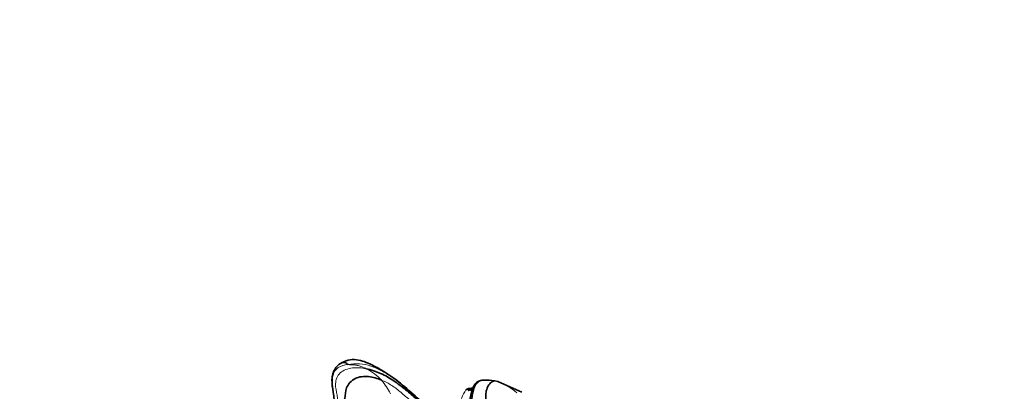
# Model space of a CAD drawing. Units: millimetres. Extents: x 0 to 1478, y 0 to 1758.
# Drawn here: x 1131 to 1205, y 644 to 672 of the extents above; entities that cross this region are included whole.
import ezdxf
from ezdxf import colors
from ezdxf.entities.mleader import LeaderData, LeaderLine
from ezdxf.math import Vec2, Vec3

# ---------------------------------------------------------------- set-up
doc = ezdxf.new("R2010")
doc.units = ezdxf.units.MM
doc.layers.add('DV6_Défaut', color=7, linetype='Continuous')
doc.layers.add('Défaut', color=7, linetype='Continuous')

# ---------------------------------------------------------------- blocks, each defined once
blk = doc.blocks.new('_DOT')
at = {"color": 0}
blk.add_line((0, 0), (-1, 0), dxfattribs=at)
at = {"color": 0, "const_width": 0.333}
blk.add_lwpolyline([(-0.1665, 0, 1), (0.1665, 0, 1)], format="xyb", close=True, dxfattribs=at)
blk = doc.blocks.new('SE5')
at = {"layer": 'DV6_Défaut', "color": 7, "linetype": 'Continuous', "lineweight": 35}
blk.add_line((1168.883, 644.358), (1167.067, 645.171), dxfattribs=at)
at = {"layer": 'DV6_Défaut', "color": 7, "linetype": 'Continuous', "lineweight": 18}
for centre, radius, start, end in [((1155.307, 642.426), 4.141, 43.2555, 63.17196), ((1154.222, 641.814), 5.359, 26.95137, 40.06394), ((1145.389, 627.109), 22.955, 42.48869, 51.319), ((1165.803, 641.245), 4.088, 48.71046, 75.76236), ((1168.08, 642.289), 4.08, 146.76609, 165.37734)]:
    blk.add_arc(centre, radius, start, end, dxfattribs=at)
at = {"layer": 'DV6_Défaut', "color": 7, "linetype": 'Continuous', "lineweight": 35}
for centre, radius, start, end in [((1137.208, 617.625), 35.481, 45.8524, 51.23876), ((1148.481, 631.442), 17.642, 41.08919, 50.36299), ((1165.372, 644.091), 0.634, 125.42787, 145.10349)]:
    blk.add_arc(centre, radius, start, end, dxfattribs=at)
for points, knots in [([(1155.24, 646.524), (1155.069, 646.405), (1154.864, 646.237), (1154.645, 645.753), (1154.566, 645.171), (1154.673, 644.512), (1154.769, 643.832), (1154.79, 643.514), (1154.802, 643.334)], [0, 0, 0, 0, 0.280834, 0.407572, 0.527253, 0.759926, 0.883427, 1, 1, 1, 1]), ([(1159.422, 645.292), (1158.774, 645.756), (1157.901, 646.318), (1156.641, 646.829), (1155.81, 646.815), (1155.447, 646.633), (1155.241, 646.525)], [0, 0, 0, 0, 0.464274, 0.727765, 0.866572, 1, 1, 1, 1]), ([(1155.814, 646.446), (1155.723, 646.483), (1155.649, 646.613), (1155.433, 646.606), (1155.283, 646.553), (1155.241, 646.525)], [0, 0, 0, 0, 0.4034946, 0.8069892, 1, 1, 1, 1]), ([(1155.484, 643.591), (1155.525, 643.68), (1155.621, 644.032), (1155.573, 644.705), (1156.281, 645.5), (1157.372, 645.597), (1158.007, 645.39), (1158.323, 645.264)], [0, 0, 0, 0, 0.085478, 0.314108, 0.542739, 0.771369, 1, 1, 1, 1]), ([(1165.339, 644.953), (1165.291, 644.879), (1165.14, 644.644), (1164.978, 643.875), (1164.841, 643.275), (1164.764, 642.887)], [0, 0, 0, 0, 0.149609, 0.555959, 1, 1, 1, 1]), ([(1165.338, 644.951), (1165.339, 644.952), (1165.346, 644.961), (1165.368, 644.93), (1165.374, 644.909)], [0, 0, 0, 0, 0.0909091, 1, 1, 1, 1]), ([(1167.067, 645.171), (1166.748, 645.224), (1166.346, 645.268), (1165.833, 645.269), (1165.54, 645.165), (1165.412, 645.031), (1165.339, 644.953)], [0, 0, 0, 0, 0.501919, 0.752347, 0.876917, 1, 1, 1, 1]), ([(1164.667, 644.526), (1164.764, 644.598), (1164.927, 644.565), (1165.078, 644.503), (1165.136, 644.474)], [0, 0, 0, 0, 0.603014, 1, 1, 1, 1])]:
    blk.add_open_spline(points, degree=3, knots=knots, dxfattribs=at)
at = {"layer": 'DV6_Défaut', "color": 7, "linetype": 'Continuous', "lineweight": 18}
for points in [[(1154.809, 643.485), (1154.797, 643.685), (1154.743, 644.2), (1154.638, 644.951), (1154.609, 645.665), (1155.007, 646.283), (1155.545, 646.409), (1155.814, 646.446)], [(1155.814, 646.446), (1156.089, 646.485), (1156.666, 646.531), (1157.541, 646.354), (1158.329, 645.984), (1159.061, 645.536), (1159.517, 645.196), (1159.735, 645.028)], [(1157.176, 646.121), (1157.089, 646.164), (1156.912, 646.245), (1156.64, 646.343), (1156.364, 646.41), (1156.072, 646.43), (1155.87, 646.424), (1155.814, 646.446)], [(1155.021, 643.359), (1155.035, 643.564), (1155.018, 644.127), (1154.78, 644.979), (1155.081, 645.896), (1156.168, 646.254), (1156.84, 646.194), (1157.176, 646.121)], [(1158.323, 645.264), (1158.59, 645.157), (1159.111, 644.889), (1159.802, 644.338), (1160.462, 643.757), (1161.124, 643.175), (1161.559, 642.782), (1161.762, 642.596)], [(1165.374, 644.909), (1165.416, 644.954), (1165.553, 645.105), (1165.807, 645.236), (1166.152, 645.25), (1166.468, 645.26), (1166.695, 645.23), (1166.808, 645.208)]]:
    blk.add_open_spline(points, degree=3, dxfattribs=at)
at = {"layer": 'DV6_Défaut', "color": 7, "linetype": 'Continuous', "lineweight": 35}
for points in [[(1157.176, 646.121), (1157.553, 646.04), (1158.279, 645.8), (1159.257, 645.23), (1160.145, 644.554), (1160.974, 643.832), (1161.467, 643.355), (1161.778, 643.037)], [(1159.735, 645.028), (1159.592, 645.156), (1159.496, 645.243), (1159.393, 645.313)], [(1164.905, 642.944), (1164.939, 643.109), (1165.009, 643.383), (1165.093, 643.796), (1165.168, 644.208), (1165.238, 644.619), (1165.356, 644.872), (1165.374, 644.909)], [(1166.177, 643.572), (1166.167, 643.7), (1166.158, 643.963), (1166.168, 644.371), (1166.284, 644.755), (1166.509, 645.09), (1166.724, 645.19), (1166.808, 645.208)], [(1164.667, 644.526), (1164.706, 644.571), (1164.739, 644.595), (1164.795, 644.599), (1164.85, 644.63), (1164.918, 644.64), (1164.966, 644.621), (1165.031, 644.646)], [(1164.851, 644.452), (1164.886, 644.542), (1164.938, 644.615), (1165.031, 644.646)], [(1165.031, 644.646), (1165.114, 644.674), (1165.193, 644.674), (1165.272, 644.659)], [(1165.031, 644.646), (1165.091, 644.664), (1165.16, 644.663), (1165.232, 644.647)]]:
    blk.add_open_spline(points, degree=3, dxfattribs=at)
at = {"layer": 'DV6_Défaut', "color": 7, "linetype": 'Continuous', "lineweight": 18}
blk.add_open_spline([(1165.031, 644.646), (1165.029, 644.647), (1165.052, 644.658), (1165.087, 644.661), (1165.096, 644.661)], degree=3, knots=[0, 0, 0, 0, 0.755712, 1, 1, 1, 1], dxfattribs=at)

msp = doc.modelspace()

# ---------------------------------------------------------------- block references
at = {"layer": 'Défaut'}
msp.add_blockref('SE5', (0, 0), dxfattribs=at)

# ---------------------------------------------------------------- leaders
at = {"layer": 'Défaut', "color": 7, "linetype": 'Continuous', "lineweight": 18}
ml = msp.add_multileader_mtext('Standard', dxfattribs=at)
ml.set_content('{\\pxsm0.9;\\fSolid Edge ISO|b1||i0||c0|p34;\\W1.;17/03/2023\\P}', color=256)
ml.set_leader_properties()
ml.set_arrow_properties(name='DOT')
ml.build(insert=Vec2(0, 0))
ml.multileader.update_dxf_attribs({"leader_type": 0, "dogleg_length": 0, "arrow_head_size": 12})
ctx = ml.context
ctx.base_point, ctx.char_height, ctx.arrow_head_size, ctx.landing_gap_size = Vec3(1390.407, 1750.708), 12, 12, 4.2
notes = []
notes.append((ctx, [(0, (0, 0, 0), (0, 0), (1, 0), 1, [])]))
ctx.mtext.insert = Vec3(1392.407, 1756.828)
for ctx, leaders in notes:
    for number, flags, end, landing, length, lines in leaders:
        leader = LeaderData()
        leader.index, (leader.has_last_leader_line, leader.has_dogleg_vector, leader.attachment_direction) = number, flags
        leader.last_leader_point, leader.dogleg_vector, leader.dogleg_length = Vec3(end), Vec3(landing), length
        for number, points, colour, breaks in lines:
            line = LeaderLine()
            line.index, line.vertices, line.color, line.breaks = number, Vec3.list(points), colors.encode_raw_color(colour), breaks
            leader.lines.append(line)
        ctx.leaders.append(leader)

doc.saveas('drawing.dxf')
